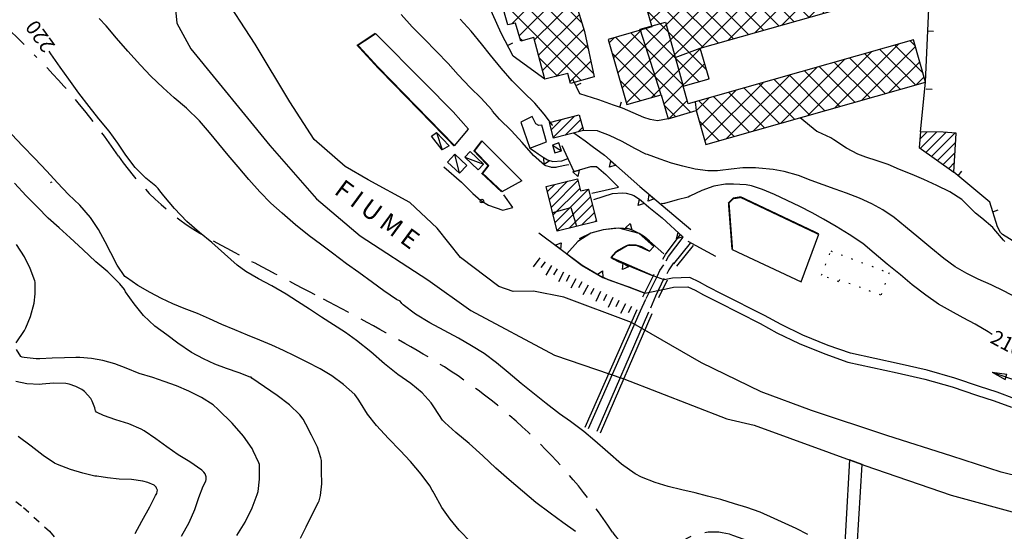
# Model space of a CAD drawing. Units: metres. Extents: x 1478874 to 1483807, y 5090460 to 5097751.
# Drawn here: x 1481325 to 1481594, y 5092824 to 5092964 of the extents above; entities that cross this region are included whole.
import ezdxf

# ---------------------------------------------------------------- set-up
doc = ezdxf.new("R2010")
doc.units = ezdxf.units.M
doc.header["$LTSCALE"] = 1.3
doc.header["$MEASUREMENT"] = 0
for name, pattern in [('L-BOSCO', [3, 1.5, -1.5]), ('RUDERE', [2.3, 0.3, -2]), ('SENTIERO', [9, 6, -3]), ('STRADA-S', [3.9, 2.7, -1.2])]:
    doc.linetypes.add(name, pattern=pattern)
doc.layers.get('0').update_dxf_attribs({"linetype": 'CONTINUOUS'})
for name, color, linetype in [('BOX', 7, 'CONTINUOUS'), ('C-ACQUA', 7, 'CONTINUOUS'), ('CLD', 7, 'CONTINUOUS'), ('DIVIS', 7, 'CONTINUOUS'), ('ED-CIVIL', 7, 'CONTINUOUS'), ('ED-INDUS', 7, 'CONTINUOUS'), ('L-BOSCO', 7, 'L-BOSCO'), ('MURO', 7, 'CONTINUOUS'), ('MURO-S', 7, 'CONTINUOUS'), ('PONTE', 7, 'CONTINUOUS'), ('RECINZIO', 7, 'CONTINUOUS'), ('RETINO', 7, 'CONTINUOUS'), ('RUDERE', 7, 'RUDERE'), ('SCARPATA', 7, 'CONTINUOUS'), ('SENTIERO', 7, 'SENTIERO'), ('STRADA-S', 7, 'STRADA-S'), ('TOPOS', 7, 'CONTINUOUS'), ('VASCA', 7, 'CONTINUOUS')]:
    doc.layers.add(name, color=color, linetype=linetype)
doc.styles.get("Standard").update_dxf_attribs({"font": 'ROMANS', "height": 3.2})
doc.styles.add('TYPE', font='romans', dxfattribs={"height": 4})

# ---------------------------------------------------------------- blocks, each defined once
blk = doc.blocks.new('*X921')
at = {"color": 0}
for p, q in [((81484.14, 93024.12), (81529.28, 93069.26)), ((81485.31, 93019.99), (81533.81, 93068.49)), ((81536.58, 93058.69), (81526.73, 93068.54)), ((81534.49, 93066.08), (81530.87, 93069.71)), ((81481.79, 93032.38), (81514.48, 93065.07)), ((81482.96, 93028.25), (81521.88, 93067.16)), ((81542.87, 93036.49), (81514.33, 93065.03)), ((81540.78, 93043.89), (81518.47, 93066.2)), ((81538.68, 93051.29), (81522.6, 93067.37)), ((81480.62, 93036.52), (81507.08, 93062.97)), ((81486.48, 93015.85), (81534.98, 93064.36)), ((81545.96, 93022.79), (81506.07, 93062.69)), ((81543.77, 93030.29), (81510.2, 93063.86)), ((81479.45, 93040.65), (81499.68, 93060.88)), ((81487.65, 93011.72), (81536.15, 93060.22)), ((81553.56, 93004.59), (81497.8, 93060.34)), ((81548.15, 93015.3), (81501.94, 93061.52)), ((81478.28, 93044.78), (81492.28, 93058.78)), ((81548.56, 92993.68), (81485.4, 93056.83)), ((81549.98, 92997.56), (81489.54, 93058)), ((81555.11, 92997.74), (81493.67, 93059.17)), ((81475.94, 93053.05), (81477.48, 93054.59)), ((81477.11, 93048.91), (81484.88, 93056.68)), ((81559.99, 92971.64), (81477.14, 93054.49)), ((81557.83, 92979.1), (81481.27, 93055.66)), ((81488.82, 93007.59), (81537.32, 93056.09)), ((81489.99, 93003.45), (81538.49, 93051.96)), ((81557.37, 92968.96), (81476.99, 93049.34)), ((81477.8, 92985.97), (81539.66, 93047.82)), ((81478.98, 92981.84), (81540.83, 93043.69)), ((81553.25, 92967.78), (81479.09, 93041.94)), ((81480.15, 92977.7), (81542, 93039.56)), ((81549.12, 92966.6), (81481.18, 93034.54)), ((81481.32, 92973.57), (81542.47, 93034.73)), ((81485.53, 92972.48), (81543.67, 93030.62)), ((81544.99, 92965.43), (81483.28, 93027.14)), ((81491.37, 92973.01), (81544.87, 93026.52)), ((81494.5, 92970.85), (81546.07, 93022.42)), ((81540.87, 92964.25), (81485.38, 93019.74)), ((81496.29, 92967.33), (81547.27, 93018.31)), ((81497.48, 92963.21), (81548.47, 93014.21)), ((81536.74, 92963.07), (81487.47, 93012.34)), ((81488.61, 92949.04), (81549.67, 93010.11)), ((81489.79, 92944.92), (81552.63, 93007.76)), ((81532.61, 92961.9), (81489.57, 93004.94)), ((81490.97, 92940.8), (81553.83, 93003.66)), ((81528.49, 92960.72), (81488.71, 93000.5)), ((81553.22, 92997.74), (81555.04, 92999.56)), ((81476.63, 92990.1), (81482.43, 92995.89)), ((81520.23, 92958.37), (81482.64, 92995.95)), ((81524.36, 92959.54), (81486.77, 92997.13)), ((81516.11, 92957.19), (81478.51, 92994.78)), ((81511.3, 92955.82), (81548.87, 92993.39)), ((81518.71, 92957.93), (81553.8, 92993.02)), ((81555.67, 92986.57), (81548.85, 92993.39)), ((81553.51, 92994.03), (81552.96, 92994.58)), ((81511.98, 92956.01), (81476.13, 92991.86)), ((81526.13, 92960.05), (81554.99, 92988.91)), ((81489.17, 92973.51), (81478.23, 92984.46)), ((81533.55, 92962.16), (81556.18, 92984.8)), ((81540.97, 92964.28), (81557.37, 92980.68)), ((81485.04, 92972.34), (81480.33, 92977.05)), ((81548.39, 92966.39), (81558.56, 92976.57)), ((81492.43, 92970.26), (81492.04, 92970.65)), ((81555.81, 92968.51), (81559.75, 92972.46)), ((81512.87, 92949.82), (81496.67, 92966.02)), ((81487.43, 92953.16), (81495.08, 92960.81)), ((81506.62, 92945.46), (81492.12, 92959.97)), ((81510.75, 92946.64), (81496.24, 92961.15)), ((81486.25, 92957.28), (81487.65, 92958.69)), ((81508.52, 92938.26), (81487.99, 92958.79)), ((81569.99, 92956.34), (81568.55, 92957.78)), ((81497.71, 92942.24), (81511.18, 92955.7)), ((81540.56, 92937.35), (81557.98, 92954.77)), ((81547.97, 92939.46), (81565.39, 92956.88)), ((81555.38, 92941.56), (81570.02, 92956.21)), ((81570, 92945.72), (81560.29, 92955.43)), ((81572.09, 92948.93), (81564.42, 92956.6)), ((81498.9, 92942.58), (81487.07, 92954.4)), ((81533.15, 92935.24), (81550.57, 92952.66)), ((81557.61, 92942.2), (81547.9, 92951.91)), ((81561.74, 92943.37), (81552.03, 92953.08)), ((81565.87, 92944.55), (81556.16, 92954.26)), ((81562.78, 92943.67), (81571.2, 92952.08)), ((81501.22, 92940.44), (81512.36, 92951.58)), ((81525.74, 92933.14), (81543.16, 92950.56)), ((81549.35, 92939.85), (81539.65, 92949.56)), ((81553.48, 92941.02), (81543.78, 92950.73)), ((81494.78, 92941.39), (81489.2, 92946.97)), ((81512.42, 92930.42), (81528.33, 92946.34)), ((81513.51, 92947.43), (81513.54, 92947.46)), ((81518.33, 92931.03), (81535.74, 92948.45)), ((81541.1, 92937.5), (81531.39, 92947.21)), ((81545.23, 92938.68), (81535.52, 92948.38)), ((81570.19, 92945.78), (81572.37, 92947.95)), ((81511.24, 92934.55), (81520.92, 92944.23)), ((81528.71, 92933.98), (81519, 92943.68)), ((81532.84, 92935.15), (81523.13, 92944.86)), ((81536.97, 92936.33), (81527.26, 92946.03)), ((81502.66, 92936.58), (81507.6, 92941.51)), ((81510.07, 92938.68), (81513.51, 92942.12)), ((81520.45, 92931.63), (81510.75, 92941.34)), ((81524.58, 92932.81), (81514.88, 92942.51)), ((81504.4, 92937.08), (81501.3, 92940.17)), ((81516.32, 92930.46), (81510.85, 92935.93))]:
    blk.add_line(p, q, dxfattribs=at)
blk = doc.blocks.new('*X920')
at = {"color": 0}
for p, q in [((81353.95, 93116.67), (81378.32, 93141.04)), ((81447.86, 93067.86), (81374.63, 93141.09)), ((81347.36, 93104.78), (81381.37, 93138.79)), ((81449.93, 93060.49), (81372.2, 93138.22)), ((81350.31, 93102.42), (81384.42, 93136.53)), ((81475.85, 93029.27), (81369.76, 93135.35)), ((81400.15, 93120.88), (81384.7, 93136.32)), ((81353.26, 93100.07), (81387.5, 93134.31)), ((81477.82, 93021.99), (81367.33, 93132.48)), ((81356.21, 93097.72), (81390.62, 93132.13)), ((81359.16, 93095.37), (81393.75, 93129.95)), ((81466.7, 93027.81), (81364.9, 93129.61)), ((81362.12, 93093.02), (81397.02, 93127.92)), ((81462.74, 93026.46), (81362.47, 93126.73)), ((81373.56, 93099.16), (81400.3, 93125.9)), ((81402.23, 93124.1), (81400.62, 93125.71)), ((81461.37, 93022.54), (81360.04, 93123.86)), ((81463.13, 93015.47), (81357.61, 93120.99)), ((81377.47, 93097.76), (81399.53, 93119.82)), ((81371.63, 93101.66), (81355.18, 93118.12)), ((81378.63, 93093.62), (81402.94, 93117.93)), ((81379.79, 93089.48), (81406.35, 93116.04)), ((81380.95, 93085.34), (81413.82, 93118.21)), ((81382.11, 93081.2), (81417.35, 93116.43)), ((81445.79, 93075.24), (81403.29, 93117.73)), ((81432.86, 93093.47), (81410.24, 93116.08)), ((81433.64, 93098), (81413.03, 93118.6)), ((81371.99, 93096), (81352.74, 93115.25)), ((81383.28, 93077.05), (81420.88, 93114.66)), ((81369.61, 93093.08), (81350.31, 93112.38)), ((81384.44, 93072.91), (81424.41, 93112.89)), ((81386.06, 93069.23), (81427.94, 93111.11)), ((81428.31, 93108.63), (81423.68, 93113.25)), ((81364.58, 93092.8), (81347.88, 93109.5)), ((81347.11, 93104.97), (81345.45, 93106.63)), ((81388.45, 93066.32), (81428.6, 93106.47)), ((81390.83, 93063.4), (81432.41, 93104.98)), ((81433.4, 93103.53), (81432.03, 93104.91)), ((81374.96, 93098.34), (81373.41, 93099.89)), ((81393.22, 93060.48), (81434.02, 93101.28)), ((81367.38, 93092.98), (81371.55, 93097.15)), ((81464.9, 93008.4), (81378.22, 93095.08)), ((81395.6, 93057.56), (81432.65, 93094.6)), ((81397.98, 93054.64), (81435.18, 93091.83)), ((81400.37, 93051.72), (81440.98, 93092.34)), ((81441.64, 93089.99), (81438.89, 93092.74)), ((81443.71, 93082.61), (81434.63, 93091.7)), ((81467.05, 93000.94), (81380.29, 93087.7)), ((81404.05, 93050.1), (81442.15, 93088.2)), ((81406.34, 93047.08), (81443.31, 93084.06)), ((81469.4, 92993.29), (81382.36, 93080.33)), ((81409.62, 93045.06), (81444.47, 93079.92)), ((81410.78, 93040.91), (81445.64, 93075.78)), ((81471.74, 92985.64), (81384.42, 93072.96)), ((81412.34, 93037.17), (81446.8, 93071.64)), ((81416.36, 93035.89), (81447.96, 93067.5)), ((81417.51, 93031.74), (81449.13, 93063.36)), ((81418.66, 93027.59), (81450.29, 93059.22)), ((81427.41, 93020.42), (81465.56, 93058.57)), ((81471.9, 93043.82), (81458.93, 93056.79)), ((81469.93, 93051.1), (81463.11, 93057.91)), ((81467.95, 93058.38), (81467.29, 93059.04)), ((81424.29, 93027.91), (81451.45, 93055.08)), ((81426.26, 93024.58), (81458.3, 93056.62)), ((81428.55, 93016.26), (81468.53, 93056.24)), ((81473.87, 93036.54), (81454.75, 93055.67)), ((81401.73, 93050.35), (81400.41, 93051.67)), ((81429.69, 93012.1), (81469.66, 93052.07)), ((81405.24, 93046.84), (81404.76, 93047.32)), ((81433.43, 93010.53), (81470.79, 93047.9)), ((81438.45, 93010.25), (81471.93, 93043.73)), ((81415.27, 93036.81), (81410.62, 93041.46)), ((81439.45, 93005.95), (81473.06, 93039.56)), ((81424.2, 93027.88), (81416.43, 93035.65)), ((81466.57, 93027.77), (81474.19, 93035.38)), ((81469.67, 93025.56), (81475.32, 93031.21)), ((81420.04, 93026.74), (81418.46, 93028.32)), ((81474.09, 92977.99), (81425.79, 93026.29)), ((81479.79, 93014.71), (81469.95, 93024.56)), ((81470.83, 93021.42), (81476.45, 93027.04)), ((81440.45, 93001.65), (81461.36, 93022.56)), ((81471.99, 93017.28), (81477.58, 93022.87)), ((81435.62, 93011.16), (81427.8, 93018.97)), ((81442.04, 92997.94), (81462.42, 93018.31)), ((81481.77, 93007.44), (81472.01, 93017.19)), ((81473.15, 93013.13), (81478.71, 93018.7)), ((81444.39, 92994.98), (81463.48, 93014.07)), ((81474.31, 93008.99), (81479.85, 93014.52)), ((81431.5, 93009.98), (81429.82, 93011.66)), ((81446.74, 92992.03), (81464.54, 93009.83)), ((81481.46, 93002.44), (81474.08, 93009.82)), ((81475.48, 93004.85), (81480.98, 93010.35)), ((81476.43, 92970.35), (81439.03, 93007.75)), ((81448.2, 92988.19), (81465.62, 93005.61)), ((81476.91, 93000.98), (81482.11, 93006.18)), ((81478.78, 92962.7), (81440.64, 93000.84)), ((81449.39, 92984.07), (81466.87, 93001.55)), ((81477.44, 93001.15), (81476.15, 93002.45)), ((81450.58, 92979.95), (81468.11, 92997.49)), ((81451.77, 92975.84), (81469.36, 92993.43)), ((81480.47, 92955.7), (81448.29, 92987.88)), ((81452.95, 92971.72), (81470.6, 92989.37)), ((81454.14, 92967.61), (81471.84, 92985.31)), ((81481.88, 92948.99), (81450.44, 92980.43)), ((81457.51, 92965.67), (81473.09, 92981.25)), ((81459.54, 92962.4), (81474.33, 92977.19)), ((81478.59, 92946.97), (81452.59, 92972.97)), ((81461.61, 92959.16), (81475.58, 92973.13)), ((81465.83, 92958.08), (81476.82, 92969.07)), ((81466.93, 92953.88), (81478.07, 92965.02)), ((81468.03, 92949.68), (81479.31, 92960.96)), ((81462.41, 92957.85), (81461.83, 92958.44)), ((81471.71, 92948.06), (81480.28, 92956.62)), ((81472.11, 92948.15), (81467.12, 92953.14)), ((81475.51, 92946.55), (81481.2, 92952.24))]:
    blk.add_line(p, q, dxfattribs=at)
blk = doc.blocks.new('*X890')
at = {"color": 0}
for p, q in [((81555.61, 93018.69), (81557.11, 93020.19)), ((81555.83, 93016.27), (81560.57, 93021)), ((81556.06, 93013.84), (81563.52, 93021.3)), ((81557.19, 93020.28), (81557.61, 93020.7)), ((81558.19, 93013.32), (81564.46, 93019.59)), ((81558.62, 93011.1), (81566.81, 93019.29)), ((81558.84, 93008.67), (81569.78, 93019.61)), ((81560.87, 93008.04), (81571.61, 93018.79)), ((81563.79, 93008.32), (81569.43, 93013.95)), ((81569.77, 93014.29), (81571.84, 93016.36)), ((81566.72, 93008.59), (81569.65, 93011.53)), ((81569.65, 93008.87), (81569.88, 93009.1)), ((81470.38, 92933.47), (81473.19, 92936.28)), ((81470.93, 92931.37), (81476.78, 92937.22)), ((81474.17, 92931.95), (81478.42, 92936.2)), ((81477.77, 92932.9), (81478.97, 92934.1)), ((81571.24, 92930.91), (81573.2, 92932.88)), ((81571.38, 92928.4), (81575.84, 92932.85)), ((81572.93, 92927.3), (81578.41, 92932.77)), ((81574.47, 92926.19), (81580.86, 92932.58)), ((81576.02, 92925.08), (81581.03, 92930.09)), ((81577.56, 92923.97), (81580.87, 92927.28)), ((81579.11, 92922.87), (81580.7, 92924.46)), ((81470.42, 92912.29), (81477.67, 92919.54)), ((81469.36, 92916.54), (81471.33, 92918.5)), ((81469.89, 92914.41), (81474.85, 92919.37)), ((81470.94, 92910.16), (81478.2, 92917.42)), ((81471.47, 92908.04), (81480.62, 92917.19)), ((81472, 92905.91), (81481.14, 92915.06)), ((81475.27, 92906.53), (81481.66, 92912.92)), ((81478.79, 92907.41), (81482.18, 92910.79)), ((81482.32, 92908.28), (81482.7, 92908.66))]:
    blk.add_line(p, q, dxfattribs=at)
blk = doc.blocks.new('RECINZIO')
blk.add_circle((0, 0), 0.5)
blk = doc.blocks.new('MURO-S2')
blk.add_lwpolyline([(-0.9, 0), (0.9, 0), (0, -1.56)], close=True)
blk = doc.blocks.new('MURO1')
blk.add_line((0, 0), (0, -1.6))
blk = doc.blocks.new('SCARP4')
for p, q in [((0, 0), (0, -3)), ((1.8, 0), (1.8, -1.9))]:
    blk.add_line(p, q)
blk = doc.blocks.new('FRECCIA')
for p, q in [((0, 0), (4, 0.75)), ((0, 0), (16, 0)), ((0, 0), (4, -0.75)), ((4, -0.75), (4, 0.75))]:
    blk.add_line(p, q)

msp = doc.modelspace()

# ---------------------------------------------------------------- linework, layer by layer
at = {"layer": 'BOX', "color": 0}
for points in [[(1481467.8, 5092934.73), (1481466.98, 5092934.67), (1481466.19, 5092935.07), (1481465.19, 5092937.11), (1481462.05, 5092935.56), (1481464.55, 5092928.45), (1481469.07, 5092930.12), (1481467.8, 5092934.73)], [(1481442.45, 5092929.02), (1481440.56, 5092927.97), (1481437.66, 5092931.74), (1481438.99, 5092932.73), (1481442.45, 5092929.02)], [(1481472.5, 5092929.85), (1481470.7, 5092929.27), (1481471.38, 5092927.15), (1481473.18, 5092927.73), (1481472.5, 5092929.85)], [(1481447.29, 5092923.7), (1481445.27, 5092921.55), (1481442.01, 5092924.63), (1481444.02, 5092926.77), (1481447.29, 5092923.7)], [(1481451.86, 5092924.07), (1481450.37, 5092922.52), (1481446.74, 5092925.98), (1481448.23, 5092927.53), (1481451.86, 5092924.07)]]:
    msp.add_lwpolyline(points, dxfattribs=at)
at = {"layer": 'C-ACQUA', "color": 0}
for points in [[(1481324.31, 5093038.46), (1481343.07, 5093009.86), (1481357.41, 5092991.51), (1481364.73, 5092979.95), (1481366.66, 5092975.64), (1481367.98, 5092962.68), (1481371.8, 5092955.62), (1481393.38, 5092929.12), (1481406.18, 5092914.56), (1481418.09, 5092904.4), (1481436.58, 5092892.34), (1481448.41, 5092884.02), (1481471.28, 5092871.77), (1481490.22, 5092865.32), (1481518.44, 5092854.33), (1481525.92, 5092852.58), (1481556.2, 5092841.56), (1481579.8, 5092833.45), (1481599.45, 5092828.08)], [(1481324.31, 5093038.46), (1481343.07, 5093009.86), (1481357.41, 5092991.51), (1481364.73, 5092979.95), (1481366.66, 5092975.64), (1481367.98, 5092962.68), (1481371.8, 5092955.62), (1481393.38, 5092929.12), (1481406.18, 5092914.56), (1481418.09, 5092904.4), (1481436.58, 5092892.34), (1481448.41, 5092884.02), (1481471.28, 5092871.77), (1481490.22, 5092865.32), (1481518.44, 5092854.33), (1481525.92, 5092852.58), (1481556.2, 5092841.56), (1481579.8, 5092833.45), (1481599.45, 5092828.08)], [(1481604.93, 5092836.94), (1481593.45, 5092839.73), (1481579.96, 5092844.1), (1481562.21, 5092849.81), (1481541.55, 5092856.6), (1481527.83, 5092861.75), (1481511.51, 5092869.69), (1481492.3, 5092880.71), (1481473.84, 5092887.61), (1481465.56, 5092889.31), (1481459.99, 5092889.16), (1481456.07, 5092890.53), (1481445.55, 5092898.49), (1481445.55, 5092898.49), (1481439.15, 5092906.48), (1481431.7, 5092913.54), (1481420.28, 5092919.73), (1481413.98, 5092923.39), (1481405.48, 5092930.81), (1481398.88, 5092941.12), (1481389.42, 5092956.93), (1481379.98, 5092971.4)], [(1481604.93, 5092836.94), (1481593.45, 5092839.73), (1481579.96, 5092844.1), (1481562.21, 5092849.81), (1481541.55, 5092856.6), (1481527.83, 5092861.75), (1481511.51, 5092869.69), (1481492.3, 5092880.71), (1481473.84, 5092887.61), (1481465.56, 5092889.31), (1481459.99, 5092889.16), (1481456.07, 5092890.53), (1481445.55, 5092898.49), (1481445.55, 5092898.49), (1481439.15, 5092906.48), (1481431.7, 5092913.54), (1481420.28, 5092919.73), (1481413.98, 5092923.39), (1481405.48, 5092930.81), (1481398.88, 5092941.12), (1481389.42, 5092956.93), (1481379.98, 5092971.4)], [(1481597.25, 5092859.82), (1481592.4, 5092861.66), (1481587.51, 5092863.22), (1481580.82, 5092865.47), (1481573.23, 5092867.62), (1481565.53, 5092869.37), (1481552.22, 5092872.27), (1481546.14, 5092874.42), (1481539.21, 5092877.2), (1481533.3, 5092880.12), (1481528.68, 5092882.66), (1481517.18, 5092888.48), (1481513.18, 5092890.48), (1481510.96, 5092891.74), (1481508.31, 5092893), (1481503.55, 5092892.83), (1481501.29, 5092892.37), (1481498.31, 5092893.5), (1481486.76, 5092898.51), (1481488.05, 5092899.93), (1481491.13, 5092901.81), (1481493.62, 5092901.86), (1481497.23, 5092900.21), (1481498.44, 5092901.54), (1481494.48, 5092905.09), (1481488.9, 5092906.54), (1481484.63, 5092906.03), (1481481.2, 5092905.18), (1481477.68, 5092902.9), (1481474.64, 5092899.46), (1481478.86, 5092896.32), (1481484.53, 5092893.06), (1481491.74, 5092890.33), (1481495.96, 5092888.71), (1481501.78, 5092889.92), (1481503.85, 5092890.33), (1481507.79, 5092890.48), (1481509.8, 5092889.52), (1481512, 5092888.28), (1481516.06, 5092886.24), (1481527.52, 5092880.44), (1481532.14, 5092877.9), (1481538.19, 5092874.92), (1481545.26, 5092872.08), (1481551.54, 5092869.87), (1481564.99, 5092866.93), (1481572.61, 5092865.2), (1481580.08, 5092863.09), (1481586.73, 5092860.84), (1481591.58, 5092859.3), (1481596.31, 5092857.5)], [(1481554.12, 5092819.36), (1481555.46, 5092841.83), (1481552.01, 5092843.08), (1481550.94, 5092825.19), (1481550.5, 5092816.77)]]:
    msp.add_lwpolyline(points, dxfattribs=at)
at = {"layer": 'CLD', "color": 0}
for points in [[(1481540.59, 5092822.65), (1481537.41, 5092824.31), (1481534.37, 5092825.72), (1481531.34, 5092827.09), (1481527.56, 5092828.75), (1481523.93, 5092830.09), (1481520.49, 5092831.11), (1481516.78, 5092832.23), (1481513.15, 5092833.2), (1481509.73, 5092834.1), (1481506.1, 5092834.89), (1481502.38, 5092835.83), (1481498.77, 5092836.95), (1481495.09, 5092838.35), (1481493.32, 5092839.28), (1481489.59, 5092841.91), (1481485.87, 5092845.17), (1481482.35, 5092848.31), (1481479.28, 5092850.88), (1481475.67, 5092853.56), (1481472.64, 5092855.74), (1481469, 5092858.55), (1481465.77, 5092861.12), (1481462.17, 5092864.04), (1481458.58, 5092867.05), (1481455.45, 5092869.67), (1481451.99, 5092872.21), (1481448.53, 5092874.35), (1481444.98, 5092876.4), (1481441.09, 5092878.54), (1481437.16, 5092880.62), (1481433.22, 5092883), (1481429.91, 5092885.53), (1481429.49, 5092885.9), (1481429.3, 5092886.21), (1481429.05, 5092886.53), (1481428.01, 5092886.99), (1481424.56, 5092889.41), (1481421.47, 5092891.63), (1481417.74, 5092894.36), (1481414.4, 5092896.78), (1481410.5, 5092899.68), (1481407.27, 5092902.16), (1481404.12, 5092904.45), (1481400.41, 5092907.41), (1481396.77, 5092910.62), (1481393.68, 5092913.4), (1481390.66, 5092916.43), (1481387.67, 5092919.89), (1481384.7, 5092923.35), (1481382.02, 5092926.51), (1481379.44, 5092929.64), (1481376.91, 5092932.75), (1481374.12, 5092935.94), (1481370.59, 5092939.34), (1481367.26, 5092942.18), (1481364.18, 5092944.96), (1481360.81, 5092948.13), (1481358.05, 5092951.16), (1481354.59, 5092954.96), (1481351.48, 5092958.53), (1481348.59, 5092961.9), (1481346.73, 5092963.93)], [(1481475.07, 5092923.81), (1481474.97, 5092923.84), (1481471.91, 5092923.23), (1481471.67, 5092923.16), (1481471.46, 5092923.14), (1481470.44, 5092923.15), (1481470.23, 5092923.18), (1481468.89, 5092923.62), (1481468.53, 5092923.79), (1481465.51, 5092926.46), (1481462.44, 5092929.93), (1481459.51, 5092933.14), (1481456.24, 5092936.36), (1481454.32, 5092938.57), (1481454.12, 5092938.87), (1481451.23, 5092942.15), (1481448.16, 5092945.03), (1481444.93, 5092948.45), (1481442.19, 5092951.63), (1481438.95, 5092954.91), (1481435.6, 5092958.31), (1481432.33, 5092961.63), (1481429.29, 5092965.05)], [(1481470.75, 5092934.66), (1481470.73, 5092934.7), (1481468.45, 5092937.7), (1481465.88, 5092940.78), (1481462.82, 5092943.71), (1481459.73, 5092946.89), (1481456.67, 5092950.31), (1481453.75, 5092953.85), (1481451.26, 5092956.97), (1481448.47, 5092960.43), (1481445.44, 5092963.74)], [(1481477.03, 5092823.53), (1481473.59, 5092825.99), (1481470.12, 5092828.49), (1481466.16, 5092831.4), (1481462.49, 5092834.55), (1481458.9, 5092837.66), (1481455.26, 5092840.82), (1481451.66, 5092844.19), (1481447.9, 5092847.61), (1481444.3, 5092850.62), (1481441.24, 5092853.37), (1481440.63, 5092853.95), (1481438.42, 5092857.31), (1481437.53, 5092858.7), (1481435.06, 5092861.43), (1481431.97, 5092863.98), (1481428.45, 5092866.49), (1481424.8, 5092869.43), (1481421.04, 5092872.67), (1481417.14, 5092875.75), (1481414.06, 5092877.99), (1481410.8, 5092880.1), (1481407.53, 5092882.2), (1481404.22, 5092884.37), (1481400.95, 5092886.47), (1481397.83, 5092888.46), (1481393.93, 5092890.74), (1481390.29, 5092892.69), (1481386.84, 5092894.7), (1481384.42, 5092896.39), (1481380.99, 5092899.49), (1481377.52, 5092902.6), (1481374.18, 5092905.3), (1481370.69, 5092908.36), (1481367.32, 5092911.89), (1481364.41, 5092915.39), (1481363.3, 5092916.7), (1481362.88, 5092917.34), (1481362.24, 5092918.05), (1481359.48, 5092920.23), (1481356.59, 5092923.15), (1481354.03, 5092926.51), (1481351.84, 5092929.83), (1481349.48, 5092933.07), (1481346.63, 5092936.46), (1481343.98, 5092939.82), (1481341.18, 5092943.46), (1481338.36, 5092947.31), (1481336.01, 5092950.6), (1481333.46, 5092954.28), (1481333, 5092954.93)], [(1481594.49, 5092902.83), (1481594.08, 5092903.21), (1481591.44, 5092906.35), (1481591.18, 5092906.67), (1481588.15, 5092909.29), (1481586.44, 5092910.62), (1481583.48, 5092913.68), (1481582.67, 5092914.39), (1481579.46, 5092916.48), (1481575.85, 5092918.18), (1481572.3, 5092919.87), (1481569.14, 5092921.22), (1481565.7, 5092922.61), (1481562.56, 5092923.92), (1481559.55, 5092924.99), (1481556.47, 5092925.93), (1481554.22, 5092926.75), (1481551.13, 5092928.41), (1481547.73, 5092930.67), (1481546.85, 5092931.25), (1481543.29, 5092932.89), (1481543.07, 5092932.96), (1481538.52, 5092936.77)], [(1481448.34, 5092820.61), (1481445.17, 5092823.84), (1481442.69, 5092826.88), (1481440.49, 5092830.02), (1481438.33, 5092833.94), (1481438.03, 5092834.51), (1481437.78, 5092834.83), (1481437.13, 5092836.02), (1481434.83, 5092839.2), (1481431.87, 5092842.63), (1481429.08, 5092845.64), (1481425.87, 5092848.94), (1481422.58, 5092852.51), (1481420.09, 5092855.6), (1481418.22, 5092858.67), (1481417.6, 5092859.71), (1481416.61, 5092860.95), (1481413.57, 5092863.75), (1481410.38, 5092866.12), (1481407.17, 5092868.02), (1481403.6, 5092869.84), (1481400.16, 5092871.58), (1481397.11, 5092873.08), (1481393.91, 5092874.49), (1481390.62, 5092875.86), (1481387.31, 5092877.23), (1481383.8, 5092878.67), (1481380.3, 5092880.16), (1481376.92, 5092881.71), (1481373.64, 5092883.13), (1481369.98, 5092884.58), (1481366.88, 5092885.83), (1481363.77, 5092887.25), (1481360.66, 5092888.89), (1481357.27, 5092890.85), (1481354.17, 5092892.98), (1481353.77, 5092893.32), (1481351.66, 5092896.41), (1481349.94, 5092899.8), (1481348.39, 5092902.82), (1481346.56, 5092906.15), (1481344.3, 5092909.44), (1481341.38, 5092912.79), (1481338.35, 5092915.74), (1481335.26, 5092918.91), (1481332.36, 5092922.14), (1481329.14, 5092925.62), (1481325.73, 5092929.08), (1481322.79, 5092932.2)], [(1481597.38, 5092887.64), (1481594.3, 5092889.29), (1481590.77, 5092891.03), (1481587.2, 5092892.57), (1481584.1, 5092894.09), (1481580.9, 5092895.96), (1481577.76, 5092898.25), (1481574.2, 5092901.1), (1481570.91, 5092903.86), (1481567.3, 5092906.91), (1481564.2, 5092909.46), (1481561.13, 5092911.52), (1481558.1, 5092913.22), (1481554.74, 5092914.73), (1481551.16, 5092916.13), (1481548.05, 5092917.19), (1481544.81, 5092918.37), (1481541.53, 5092919.61), (1481538.03, 5092920.92), (1481534.15, 5092922.03), (1481531.09, 5092922.58), (1481527.13, 5092922.95), (1481526.24, 5092923.03), (1481522.79, 5092923.02), (1481519.62, 5092922.66), (1481516.62, 5092922.29), (1481515.9, 5092922.2), (1481513.2, 5092922.21), (1481509.78, 5092922.67), (1481506.34, 5092923.52), (1481503.32, 5092924.35), (1481500.19, 5092925.4), (1481496.76, 5092926.66), (1481496.28, 5092926.82), (1481493.25, 5092928.37), (1481489.74, 5092930.21), (1481486.32, 5092931.92), (1481483.22, 5092933.08), (1481483, 5092933.15), (1481479.19, 5092933.27)], [(1481401.81, 5092821.7), (1481403.31, 5092824.75), (1481404.91, 5092827.94), (1481406.73, 5092831.51), (1481406.91, 5092831.93), (1481407.27, 5092833.36), (1481407.59, 5092836.57), (1481407.56, 5092839.97), (1481407.5, 5092842.94), (1481407.38, 5092843.69), (1481406.45, 5092846.57), (1481404.77, 5092849.85), (1481403.22, 5092852.91), (1481402.49, 5092854.25), (1481401.63, 5092855.42), (1481398.78, 5092858.19), (1481395.38, 5092860.71), (1481391.94, 5092863.08), (1481388.51, 5092865.5), (1481388.27, 5092865.7), (1481388.02, 5092865.75), (1481385, 5092866.9), (1481381.51, 5092868.13), (1481378.31, 5092869.28), (1481375.23, 5092870.76), (1481372, 5092872.52), (1481368.2, 5092875.06), (1481365.18, 5092877.3), (1481361.95, 5092879.73), (1481358.87, 5092882.64), (1481356.28, 5092885.85), (1481353.94, 5092889.14), (1481353.6, 5092889.7), (1481352.34, 5092891.29), (1481349.03, 5092894.54), (1481345.78, 5092897.28), (1481342.28, 5092900.65), (1481338.81, 5092903.86), (1481335.77, 5092906.62), (1481332.77, 5092909.26), (1481329.79, 5092912.31), (1481326.73, 5092915.41), (1481323.52, 5092918.8)], [(1481333.36, 5092918.93), (1481333.55, 5092919.07), (1481333.8, 5092919.2)], [(1481591.04, 5092877.46), (1481589.92, 5092878.17), (1481586.38, 5092880.27), (1481583.12, 5092882.01), (1481579.61, 5092883.9), (1481576.35, 5092885.7), (1481572.89, 5092888.19), (1481569.12, 5092891.02), (1481565.95, 5092893.71), (1481562.3, 5092896.65), (1481558.77, 5092899.7), (1481555.62, 5092902.35), (1481551.92, 5092904.77), (1481548.34, 5092906.94), (1481544.9, 5092908.95), (1481541.76, 5092910.72), (1481538.41, 5092912.45), (1481534.93, 5092914.09), (1481531.42, 5092915.76), (1481528.19, 5092917.11), (1481525.15, 5092918.12), (1481523.71, 5092918.42), (1481520.2, 5092918.6), (1481518.8, 5092918.61), (1481518.09, 5092918.6), (1481514.9, 5092918.01), (1481511.62, 5092916.87), (1481508.33, 5092915.24), (1481507.84, 5092915.04), (1481504.84, 5092914.32), (1481501.34, 5092913.29), (1481501.14, 5092913.24), (1481500.8, 5092913.2), (1481500.55, 5092913.25)], [(1481323.98, 5092875.13), (1481326.27, 5092878.54), (1481326.68, 5092879.24), (1481327.89, 5092882.33), (1481328.88, 5092886.02), (1481329.22, 5092888.52), (1481329.16, 5092891.72), (1481329.13, 5092892.15), (1481327.87, 5092895.5), (1481326.24, 5092898.66), (1481324.12, 5092902.06)], [(1481384.39, 5092822.37), (1481386.69, 5092826.05), (1481388.6, 5092829.94), (1481389.95, 5092833.63), (1481390.19, 5092834.48), (1481390.59, 5092837.82), (1481390.6, 5092841.23), (1481390.55, 5092841.79), (1481390.41, 5092842.3), (1481388.88, 5092845.56), (1481388.55, 5092846.24), (1481386.23, 5092849.55), (1481383.06, 5092853.13), (1481379.3, 5092856.87), (1481377.85, 5092858.15), (1481374.67, 5092860.16), (1481371.23, 5092861.9), (1481367.89, 5092863.34), (1481364.52, 5092864.58), (1481361.36, 5092865.62), (1481357.66, 5092866.78), (1481354.13, 5092868.17), (1481351.01, 5092869.36), (1481347.73, 5092870.33), (1481344.59, 5092870.88), (1481341.38, 5092871.09), (1481340.33, 5092871.13), (1481337.19, 5092871.05), (1481333.85, 5092870.92), (1481330.5, 5092870.79), (1481329.43, 5092870.78), (1481326.22, 5092871.11), (1481325.66, 5092871.23), (1481325.24, 5092871.42), (1481324.1, 5092873.31)], [(1481369.22, 5092822.21), (1481371.34, 5092825.98), (1481372.88, 5092829.55), (1481373.94, 5092832.83), (1481375.17, 5092835.88), (1481375.84, 5092837.3), (1481375.98, 5092837.73), (1481375.97, 5092838.44), (1481375.9, 5092838.76), (1481375.7, 5092839.24), (1481375.35, 5092839.74), (1481374.81, 5092840.27), (1481371.47, 5092842.52), (1481368.29, 5092844.52), (1481365.22, 5092846.68), (1481362.19, 5092848.86), (1481359.02, 5092851.01), (1481358.21, 5092851.54), (1481354.83, 5092853), (1481351.26, 5092854.09), (1481347.92, 5092855.27), (1481346.13, 5092856.06), (1481345.93, 5092856.18), (1481345.7, 5092856.55), (1481345.59, 5092856.86), (1481345.49, 5092857.3), (1481344.83, 5092859.16), (1481344.44, 5092859.91), (1481342.69, 5092861.84), (1481341.97, 5092862.37), (1481340.29, 5092863.22), (1481338.52, 5092863.79), (1481337.62, 5092863.96), (1481334.2, 5092864.06), (1481331.15, 5092863.81), (1481330.45, 5092863.76), (1481326.95, 5092863.95), (1481323.92, 5092864.51)], [(1481356.56, 5092822.94), (1481358.35, 5092826.28), (1481360.52, 5092830.21), (1481362.15, 5092833.36), (1481362.45, 5092833.92), (1481362.6, 5092834.4), (1481362.62, 5092834.82), (1481362.41, 5092835.39), (1481362.27, 5092835.67), (1481362.05, 5092835.92), (1481361.71, 5092836.15), (1481360.04, 5092836.87), (1481358.63, 5092837.27), (1481355.53, 5092837.71), (1481352.14, 5092837.86), (1481349.02, 5092838.16), (1481346.02, 5092838.6), (1481345.55, 5092838.64), (1481342.27, 5092839.43), (1481338.84, 5092840.46), (1481335.33, 5092841.8), (1481334.49, 5092842.19), (1481331.34, 5092844.26), (1481328.09, 5092846.86), (1481324.58, 5092849.51)]]:
    msp.add_lwpolyline(points, dxfattribs=at)
at = {"layer": 'DIVIS', "color": 0}
for points in [[(1481500.48, 5092943.03), (1481494.74, 5092960.97), (1481501.63, 5092962.87), (1481506.49, 5092945.42)], [(1481504.3, 5092953.25), (1481511.16, 5092955.78)], [(1481509.8, 5092941.07), (1481510.06, 5092938.7)], [(1481438.99, 5092932.73), (1481440.56, 5092927.97)], [(1481470.7, 5092929.27), (1481473.18, 5092927.73)], [(1481445.27, 5092921.55), (1481444.02, 5092926.77)], [(1481446.74, 5092925.98), (1481451.86, 5092924.07)], [(1481470.8, 5092910.77), (1481475.78, 5092912.2), (1481477.3, 5092907.04)]]:
    msp.add_lwpolyline(points, dxfattribs=at)
at = {"layer": 'ED-CIVIL', "color": 0}
for points in [[(1481478.06, 5092937.55), (1481479.19, 5092933.27), (1481471, 5092931.12), (1481469.87, 5092935.41), (1481478.06, 5092937.55)], [(1481581.17, 5092932.55), (1481577.58, 5092932.84), (1481571.37, 5092932.89), (1481571.08, 5092928.62), (1481580.55, 5092921.83), (1481581.17, 5092932.55)], [(1481482.76, 5092908.39), (1481472.04, 5092905.73), (1481469.02, 5092917.93), (1481477.55, 5092920.04), (1481478.38, 5092916.7), (1481480.61, 5092917.24), (1481482.76, 5092908.39)]]:
    msp.add_lwpolyline(points, dxfattribs=at)
at = {"layer": 'ED-INDUS', "color": 0}
for points in [[(1481465.48, 5093006.07), (1481479.49, 5092960.37), (1481482.09, 5092947.98), (1481475.63, 5092946.12), (1481474.88, 5092948.83), (1481468.65, 5092947.31), (1481465.66, 5092958.71), (1481462.03, 5092957.75), (1481460.58, 5092962.62), (1481458.48, 5092962.18), (1481456.78, 5092968.31)], [(1481495.22, 5092971.05), (1481497.93, 5092961.63), (1481485.98, 5092958.21), (1481491.1, 5092940.34), (1481500.48, 5092943.03), (1481502.36, 5092936.49), (1481510.06, 5092938.7), (1481512.7, 5092929.43), (1481572.78, 5092946.51), (1481569.5, 5092958.05), (1481507.88, 5092940.52), (1481506.49, 5092945.42), (1481513.55, 5092947.44), (1481511.16, 5092955.78), (1481560.51, 5092969.85)]]:
    msp.add_lwpolyline(points, dxfattribs=at)
at = {"layer": 'L-BOSCO', "color": 0}
msp.add_lwpolyline([(1481320.77, 5092834.11), (1481326, 5092830.1), (1481333.11, 5092823.55), (1481340.9, 5092814.33), (1481347.73, 5092801.8), (1481350.48, 5092795.17), (1481348.98, 5092791.63), (1481344.56, 5092787.53), (1481342.33, 5092782.49), (1481342.64, 5092775.47), (1481346.9, 5092766.57), (1481350.98, 5092754.17), (1481353.51, 5092744.01), (1481355.09, 5092730.37), (1481357.83, 5092721.64)], dxfattribs=at)
at = {"layer": 'MURO', "color": 0}
for points in [[(1481456.66, 5092959.86), (1481444.47, 5092987.28), (1481441.95, 5092992.23), (1481439.7, 5092996.01), (1481436.53, 5093000.73)], [(1481572.78, 5092946.51), (1481574.03, 5092974.76)], [(1481468.65, 5092947.31), (1481459.99, 5092953.57), (1481456.66, 5092959.86)], [(1481502.36, 5092936.49), (1481499.46, 5092935.88), (1481497.48, 5092936.26), (1481495.7, 5092936.84), (1481489.88, 5092939.38), (1481487.38, 5092940.22), (1481483.41, 5092941.69), (1481478.17, 5092943.33), (1481476.31, 5092947.32)], [(1481571.37, 5092932.89), (1481572.78, 5092946.51)], [(1481611.52, 5092900.12), (1481606.16, 5092900.44), (1481604.91, 5092897.97), (1481593.83, 5092904.83), (1481593.3, 5092905.33), (1481592.49, 5092906.93), (1481590.33, 5092913.63), (1481580.55, 5092921.83)]]:
    msp.add_lwpolyline(points, dxfattribs=at)
at = {"layer": 'MURO-S', "color": 0}
for points in [[(1481476.58, 5092932.59), (1481479.62, 5092930.39), (1481481.55, 5092928.95), (1481484.95, 5092926.51), (1481494.6, 5092917.89), (1481508.58, 5092906.13)], [(1481464.55, 5092928.45), (1481465.77, 5092927.63), (1481466.77, 5092926.89), (1481467.31, 5092926.53), (1481468.16, 5092925.93), (1481469.38, 5092925.21), (1481470.84, 5092924.74), (1481473.24, 5092924.94), (1481474.9, 5092925.61)], [(1481473.24, 5092929.16), (1481476.58, 5092922.01), (1481481.22, 5092923.36), (1481482.73, 5092923.4), (1481485.31, 5092921.23), (1481488.76, 5092917.73)], [(1481481.49, 5092916.14), (1481488.76, 5092917.73)], [(1481482.02, 5092914.39), (1481487.15, 5092915.97), (1481489.98, 5092916.2), (1481490.84, 5092916.11), (1481492.26, 5092915.71), (1481493.01, 5092915.46), (1481493.67, 5092915.04), (1481494.97, 5092914.08), (1481497.05, 5092912.27), (1481500.76, 5092909.32), (1481506.48, 5092904.07)], [(1481501.14, 5092899.51), (1481497.23, 5092902.95), (1481495.87, 5092904.13), (1481494.48, 5092905.09), (1481492.58, 5092906), (1481491.53, 5092906.32), (1481488.9, 5092906.54), (1481487.48, 5092906.41), (1481486.05, 5092906.22), (1481484.63, 5092906.03), (1481483.19, 5092905.7), (1481481.2, 5092905.18), (1481478.06, 5092903.58)], [(1481495.96, 5092888.71), (1481493.38, 5092889.73), (1481491.74, 5092890.33), (1481488.76, 5092891.41), (1481485.92, 5092892.34), (1481483.53, 5092893.58), (1481478.86, 5092896.32), (1481467.02, 5092905.12)], [(1481498.44, 5092901.54), (1481497.23, 5092900.21), (1481495.2, 5092901.41), (1481493.62, 5092901.86), (1481491.9, 5092901.97), (1481491.13, 5092901.81), (1481490.03, 5092901.25), (1481488.75, 5092900.5), (1481488.05, 5092899.93), (1481486.76, 5092898.51), (1481487.47, 5092898.01), (1481488.7, 5092897.43), (1481498.31, 5092893.5)], [(1481507.74, 5092903.01), (1481515.34, 5092898.86)]]:
    msp.add_lwpolyline(points, dxfattribs=at)
at = {"layer": 'PONTE', "color": 0}
for points in [[(1481500.93, 5092898.05), (1481501.65, 5092899.36), (1481505.68, 5092904.67)], [(1481501.81, 5092897.57), (1481502.49, 5092898.81), (1481506.48, 5092904.07)], [(1481508.4, 5092902.44), (1481503.86, 5092896.72)], [(1481509.18, 5092901.82), (1481504.64, 5092896.1)], [(1481495.48, 5092887.74), (1481498.52, 5092893.92)], [(1481496.38, 5092887.3), (1481499.42, 5092893.48)], [(1481501.18, 5092892.73), (1481498.86, 5092887.87)], [(1481502.08, 5092892.29), (1481499.76, 5092887.43)], [(1481479.7, 5092852.09), (1481493.88, 5092884.3)], [(1481480.62, 5092851.69), (1481494.8, 5092883.9)], [(1481497.02, 5092883.49), (1481482.84, 5092850.85)], [(1481497.93, 5092883.09), (1481483.76, 5092850.45)]]:
    msp.add_lwpolyline(points, dxfattribs=at)
at = {"layer": 'RECINZIO', "color": 0}
msp.add_lwpolyline([(1481441.03, 5092923.28), (1481445.82, 5092919.08), (1481448.93, 5092916.04), (1481451.15, 5092914.08), (1481453.26, 5092912.83), (1481457.16, 5092911.45), (1481459.91, 5092912.18), (1481457.37, 5092915.68)], dxfattribs=at)
at = {"layer": 'RUDERE', "color": 0}
msp.add_lwpolyline([(1481562.8, 5092894.29), (1481560.57, 5092888.2), (1481549.22, 5092892.35), (1481549.04, 5092891.87), (1481544.35, 5092893.63), (1481546.87, 5092900.3), (1481562.8, 5092894.29)], dxfattribs=at)
at = {"layer": 'SENTIERO', "color": 0}
msp.add_lwpolyline([(1481234.23, 5093036.78), (1481250.43, 5093028.13, -0.086032), (1481269.1, 5093013.58), (1481304.12, 5092978.85), (1481329.47, 5092953.44, -0.046149), (1481351.99, 5092926.26, 0.12128), (1481378.08, 5092902.92, 0.00165), (1481407.92, 5092887.19, -0.01109), (1481435.38, 5092872.05, -0.115041), (1481487.14, 5092823.32, 0.429011), (1481505.13, 5092820.17, -0.24764), (1481520.06, 5092822.44, -0.067778), (1481547.11, 5092808.71, 0.132253), (1481565.24, 5092802.26, -0.042248), (1481583.46, 5092799.26, 0.124579)], format="xyb", dxfattribs=at)
at = {"layer": 'STRADA-S', "color": 0, "flags": 128}
for points in [[(1481499.42, 5092893.48), (1481500.09, 5092894.9), (1481501.81, 5092897.57)], [(1481503.86, 5092897.01), (1481502.58, 5092895.15), (1481501.18, 5092892.54)], [(1481498.86, 5092887.87), (1481497.17, 5092883.61)], [(1481494.8, 5092883.9), (1481496.38, 5092887.3)]]:
    msp.add_lwpolyline(points, dxfattribs=at)
at = {"layer": 'VASCA', "color": 0, "const_width": 0.5}
for points in [[(1481422.31, 5092959.83), (1481417.41, 5092956.58), (1481422.88, 5092950.62), (1481443.87, 5092929.07)], [(1481456.87, 5092916.5), (1481451.53, 5092921.5), (1481453.18, 5092923.63), (1481449.33, 5092927.68), (1481451.4, 5092930.4)], [(1481543.55, 5092904.9), (1481522.22, 5092915.01), (1481520.2, 5092914.68), (1481518.94, 5092913.43), (1481519.91, 5092900.69)]]:
    msp.add_lwpolyline(points, dxfattribs=at)
at = {"layer": 'VASCA', "color": 0}
for points in [[(1481443.87, 5092929.07), (1481447.76, 5092933.65), (1481443.52, 5092938.41), (1481435.68, 5092946.33), (1481422.31, 5092959.83)], [(1481451.4, 5092930.4), (1481462.33, 5092919.51)], [(1481462.33, 5092919.51), (1481456.87, 5092916.5)], [(1481538.78, 5092891.83), (1481543.55, 5092904.9)], [(1481519.91, 5092900.69), (1481538.78, 5092891.83)]]:
    msp.add_lwpolyline(points, dxfattribs=at)

# ---------------------------------------------------------------- block references
at = {"layer": 'C-ACQUA', "color": 0, "rotation": 340.6426398612041}
msp.add_blockref('FRECCIA', (1481591.01, 5092867.15), dxfattribs=at)
at = {"layer": 'MURO', "color": 0}
for p, rotation in [((1481573.4, 5092960.5), 87.46644111185604), ((1481458.44, 5092956.5), 117.8972710306442), ((1481477.14, 5092945.54), 114.993305262129), ((1481572.96, 5092944.62), 87.46644111185604), ((1481489.12, 5092939.63), 161.4276514899594), ((1481581.69, 5092920.87), 140.0219902844853), ((1481591.17, 5092911.03), 107.8687016934294)]:
    msp.add_blockref('MURO1', p, dxfattribs=dict(at, rotation=rotation))
at = {"layer": 'MURO-S', "color": 0}
for p, rotation in [((1481469.13, 5092925.36), 333.270234482946), ((1481487.34, 5092924.37), 318.2267241062642), ((1481477.18, 5092922.19), 16.22226363025556), ((1481497.87, 5092915.14), 319.9293956529049), ((1481495.17, 5092913.91), 318.9704600609574), ((1481491.53, 5092906.32), 163.050775765738), ((1481505.75, 5092904.74), 317.4532869064149), ((1481472.15, 5092901.3), 143.378672506315), ((1481490.76, 5092896.48), 324.8458223683999), ((1481483.73, 5092893.47), 152.5784312104096)]:
    msp.add_blockref('MURO-S2', p, dxfattribs=dict(at, rotation=rotation))
at = {"layer": 'RECINZIO', "color": 0, "rotation": 329.3567759533613}
msp.add_blockref('RECINZIO', (1481451.42, 5092913.92), dxfattribs=at)
at = {"layer": 'RETINO', "color": 0}
for name in ['*X920', '*X921', '*X890']:
    msp.add_blockref(name, (1400000, 5000000), dxfattribs=at)
at = {"layer": 'SCARPATA', "color": 0}
for p, rotation in [((1481467.24, 5092898.36), 323.4798179272445), ((1481470.42, 5092896.28), 330.3315895012414), ((1481473.76, 5092894.47), 332.6026231695994), ((1481477.12, 5092892.7), 331.7444182951922), ((1481480.46, 5092890.9), 331.7444182951922), ((1481483.85, 5092889.17), 334.1056045747944), ((1481487.26, 5092887.51), 334.1056045747944), ((1481490.68, 5092885.85), 334.1056045747944)]:
    msp.add_blockref('SCARP4', p, dxfattribs=dict(at, rotation=rotation))

# ---------------------------------------------------------------- texts
at = {"layer": 'CLD', "color": 0, "oblique": 25}
for s, rotation, p in [('220', 126.0273, (1481334.84, 5092956.53)), ('210', 332.0545, (1481590.17, 5092875.32))]:
    msp.add_text(s, height=4, rotation=rotation, dxfattribs=at).set_placement(p)
at = {"layer": 'TOPOS', "color": 0, "style": 'TYPE', "oblique": 25}
msp.add_text('F I U M E', height=5, rotation=323.5709, dxfattribs=at).set_placement((1481410.71, 5092916.15))

doc.saveas('drawing.dxf')
